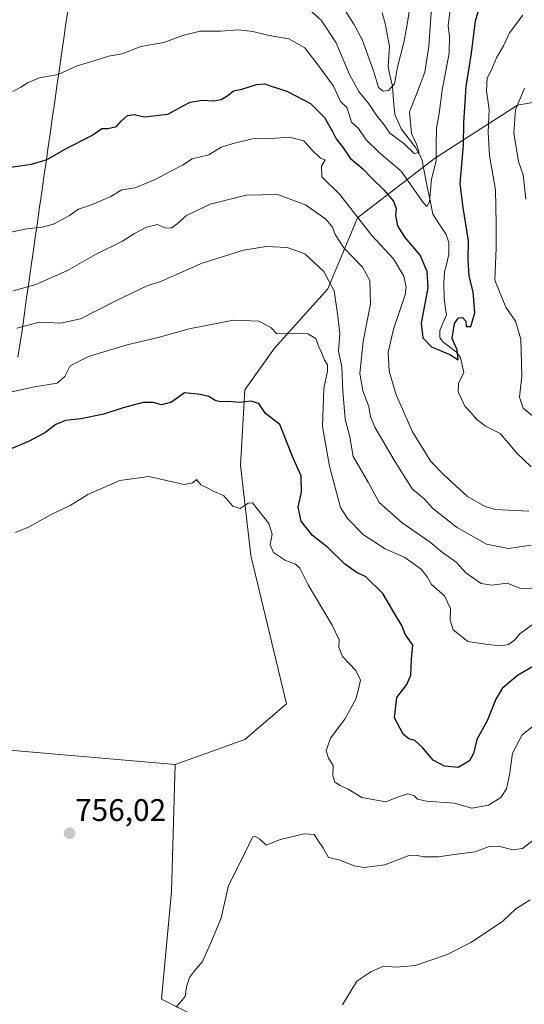
# Model space of a CAD drawing. Units: metres. Extents: x 627443 to 630886, y 4755063 to 4757440.
# Drawn here: x 628101 to 628263, y 4755637 to 4755952 of the extents above; entities that cross this region are included whole.
import ezdxf
from ezdxf.enums import TextEntityAlignment as Align

# ---------------------------------------------------------------- set-up
doc = ezdxf.new("R2010")
doc.units = ezdxf.units.M
doc.header["$MEASUREMENT"] = 0
for name, color, linetype, lineweight in [('Arbolado forestal CxS', 92, 'Continuous', 0), ('Carátula', 7, 'Continuous', 5), ('Corriente natural lineal', 142, 'Continuous', 13), ('Curva de nivel maestra', 36, 'Continuous', 30), ('Curva de nivel normal', 36, 'Continuous', 0), ('Entidad de ámbito territorial', 19, 'Continuous', 0), ('Entidad de ámbito territorial CxS', 92, 'Continuous', 0), ('Prado CxS', 92, 'Continuous', 0), ('Punto de cota en terreno', 7, 'Continuous', 0), ('Rótulo de punto de cota en terreno', 19, 'Continuous', 0)]:
    doc.layers.add(name, color=color, linetype=linetype, lineweight=lineweight)
doc.styles.add('Arial', font='txt', dxfattribs={"height": 0.2})

# ---------------------------------------------------------------- blocks, each defined once
blk = doc.blocks.new('*U150')
at = {"layer": 'Prado CxS', "color": 92, "linetype": 'Continuous', "lineweight": 0}
blk.add_polyline3d([(628089.4183, 4755719.0845, 754.8167), (628151.1145, 4755713.7441, 757.3014), (628150.0033, 4755673.0895, 758.0982), (628146.7665, 4755638.6675, 759.7846), (628165.7721, 4755629.1523, 762.1762)], dxfattribs=at)
blk = doc.blocks.new('*U200')
at = {"layer": 'Curva de nivel normal', "color": 36, "linetype": 'Continuous', "lineweight": 0}
for points in [[(628099.24, 4755865.42, 735), (628106.59, 4755867.49, 735), (628116.72, 4755871.88, 735), (628125.65, 4755877.02, 735), (628134.32, 4755881.28, 735), (628138.17, 4755883.8, 735), (628141.98, 4755885.83, 735), (628145.52, 4755886.61, 735), (628147.81, 4755885.6, 735), (628149.81, 4755885.46, 735), (628151.81, 4755886.82, 735), (628154.74, 4755889.48, 735), (628162.33, 4755893.2, 735), (628173.87, 4755896.02, 735), (628183.85, 4755896.21, 735), (628192.9, 4755892.98, 735), (628199.33, 4755888.36, 735), (628201.53, 4755885.77, 735), (628202.31, 4755883.44, 735), (628205.1, 4755879.17, 735), (628211.08, 4755873, 735), (628213.43, 4755868.72, 735), (628213.66, 4755861.29, 735), (628211.32, 4755849.24, 735), (628210.29, 4755838.95, 735), (628211.18, 4755833.44, 735), (628213.18, 4755828.35, 735), (628213.71, 4755825.1, 735), (628215.02, 4755821.76, 735), (628221.23, 4755811.19, 735), (628227.04, 4755802, 735), (628230.87, 4755798.83, 735), (628233.54, 4755795.83, 735), (628241.2, 4755789.74, 735), (628250.81, 4755784.3, 735), (628257.81, 4755782.91, 735), (628265.14, 4755783.95, 735)], [(628263.42, 4755894.77, 735), (628262.49, 4755902.58, 735), (628261.01, 4755906.82, 735), (628259.6, 4755915.9, 735), (628260.04, 4755923.4, 735), (628262.94, 4755930.28, 735)]]:
    blk.add_polyline3d(points, dxfattribs=at)
blk = doc.blocks.new('*U202')
at = {"layer": 'Curva de nivel normal', "color": 36, "linetype": 'Continuous', "lineweight": 0}
for points in [[(628262.46, 4755953.68, 730), (628258.21, 4755948, 730), (628256.28, 4755943.82, 730), (628254.04, 4755940.03, 730), (628252.4, 4755936.17, 730), (628251.04, 4755933.44, 730), (628250.78, 4755929.44, 730), (628251.68, 4755923.44, 730), (628251.34, 4755916.1, 730), (628251.76, 4755908.77, 730), (628253.72, 4755897.77, 730), (628253.92, 4755886.85, 730), (628253.88, 4755879.19, 730), (628253.49, 4755868.78, 730), (628256.94, 4755860.15, 730), (628260.07, 4755855.69, 730), (628261.74, 4755849.94, 730), (628262.12, 4755838.08, 730), (628261.38, 4755831.34, 730), (628262.56, 4755827.85, 730), (628266.06, 4755825.02, 730)], [(628264.3, 4755794.85, 730), (628253.64, 4755795.42, 730), (628250.39, 4755796.33, 730), (628244.68, 4755799.6, 730), (628237.12, 4755806.52, 730), (628233.02, 4755810.79, 730), (628227.1, 4755820.27, 730), (628221.91, 4755832.09, 730), (628219.68, 4755839.68, 730), (628219.31, 4755845.77, 730), (628221.05, 4755853.1, 730), (628224.75, 4755864.1, 730), (628225.13, 4755866.62, 730), (628224.36, 4755870.1, 730), (628221, 4755875.65, 730), (628214.09, 4755883.09, 730), (628203.8, 4755896.22, 730), (628198.12, 4755901.88, 730), (628198.02, 4755905.29, 730), (628199.16, 4755907.32, 730), (628197.62, 4755907.89, 730), (628194.87, 4755910.57, 730), (628192.29, 4755913.45, 730), (628187.68, 4755914.64, 730), (628181.93, 4755914.22, 730), (628175.84, 4755914.04, 730), (628170.14, 4755912.68, 730), (628165.91, 4755911.45, 730), (628161.87, 4755908.9, 730), (628156.58, 4755907.62, 730), (628153.48, 4755905.65, 730), (628149.72, 4755903.75, 730), (628144.78, 4755901.09, 730), (628138.38, 4755898.38, 730), (628134.08, 4755897.75, 730), (628130.56, 4755895.64, 730), (628124.41, 4755892.93, 730), (628120.18, 4755891.59, 730), (628117.28, 4755889.55, 730), (628112.18, 4755886.8, 730), (628108.14, 4755885.73, 730), (628104.14, 4755885.32, 730), (628095.44, 4755883.59, 730)]]:
    blk.add_polyline3d(points, dxfattribs=at)
blk = doc.blocks.new('*U204')
at = {"layer": 'Curva de nivel normal', "color": 36, "linetype": 'Continuous', "lineweight": 0}
blk.add_polyline3d([(628267.36, 4755727.36, 755), (628262.26, 4755723.32, 755), (628259.14, 4755717.41, 755), (628258.13, 4755710.44, 755), (628257.2, 4755706.02, 755), (628255.39, 4755703.24, 755), (628251.48, 4755700.79, 755), (628246.14, 4755699.78, 755), (628240.48, 4755701.39, 755), (628231.6, 4755702.01, 755), (628228.66, 4755702.65, 755), (628227.66, 4755703.78, 755), (628225.62, 4755704.41, 755), (628222.65, 4755703.48, 755), (628218.6, 4755701.85, 755), (628210.9, 4755703.18, 755), (628206.51, 4755705.86, 755), (628203.95, 4755707.02, 755), (628202.25, 4755708.16, 755), (628201.59, 4755710.15, 755), (628201.77, 4755713.45, 755), (628200.2, 4755715.82, 755), (628199.51, 4755718.12, 755), (628200.88, 4755722.18, 755), (628205.48, 4755728.35, 755), (628208.97, 4755734.69, 755), (628209.87, 4755737.91, 755), (628210.5, 4755740.74, 755), (628208.99, 4755743.85, 755), (628204.74, 4755748.35, 755), (628203.54, 4755751.33, 755), (628203.68, 4755753.7, 755), (628201.37, 4755758.44, 755), (628193.74, 4755771.31, 755), (628191.04, 4755776.62, 755), (628189.64, 4755777.94, 755), (628186.49, 4755779.12, 755), (628182.61, 4755781.67, 755), (628181.51, 4755784.12, 755), (628182.17, 4755787.47, 755), (628181.1, 4755790.95, 755), (628175.9, 4755797.57, 755), (628174.49, 4755797.4, 755), (628171.98, 4755795.73, 755), (628169.65, 4755796.51, 755), (628166.57, 4755799.86, 755), (628163.54, 4755801.16, 755), (628161.84, 4755802.13, 755), (628159.36, 4755803.32, 755), (628157.94, 4755805.05, 755), (628156.76, 4755803.99, 755), (628153.98, 4755803.42, 755), (628142.66, 4755805.98, 755), (628133.48, 4755804.69, 755), (628123.14, 4755800.18, 755), (628117.48, 4755796.65, 755), (628111.48, 4755793.8, 755), (628104.45, 4755789.92, 755), (628100.03, 4755788.02, 755)], dxfattribs=at)
blk = doc.blocks.new('*U207')
at = {"layer": 'Curva de nivel normal', "color": 36, "linetype": 'Continuous', "lineweight": 0}
blk.add_polyline3d([(628204.44, 4755956.81, 710), (628208.28, 4755950.78, 710), (628211.02, 4755945.86, 710), (628214.71, 4755935.48, 710), (628216.26, 4755930.51, 710), (628217.76, 4755929.28, 710), (628219.42, 4755929.5, 710), (628221.38, 4755931.67, 710), (628222.3, 4755937.01, 710), (628224.31, 4755944.86, 710), (628225.38, 4755950.68, 710), (628226.81, 4755959.76, 710)], dxfattribs=at)
blk = doc.blocks.new('*U217')
at = {"layer": 'Curva de nivel normal', "color": 36, "linetype": 'Continuous', "lineweight": 0}
blk.add_polyline3d([(628100.47, 4755853.45, 740), (628107.71, 4755855.33, 740), (628114.42, 4755855.04, 740), (628120.84, 4755856.46, 740), (628132.37, 4755862.37, 740), (628142.23, 4755867.01, 740), (628146.74, 4755868.54, 740), (628159.46, 4755874.15, 740), (628173.02, 4755878.38, 740), (628180.32, 4755879.61, 740), (628186.97, 4755879.26, 740), (628192.6, 4755877.22, 740), (628198.74, 4755871.58, 740), (628202.07, 4755865.38, 740), (628203.11, 4755858.1, 740), (628203.9, 4755851.77, 740), (628203.46, 4755846.1, 740), (628204.51, 4755841.1, 740), (628204.78, 4755833.36, 740), (628205.55, 4755824.38, 740), (628207.09, 4755818.71, 740), (628208.13, 4755812.43, 740), (628212.9, 4755804.19, 740), (628216.4, 4755797.7, 740), (628223.84, 4755791.14, 740), (628232.72, 4755784.96, 740), (628236.76, 4755781.64, 740), (628241.11, 4755778.56, 740), (628244.13, 4755775.12, 740), (628249.06, 4755771.76, 740), (628252.48, 4755771.2, 740), (628257.42, 4755771.8, 740), (628261.52, 4755770.19, 740), (628266.26, 4755770.08, 740)], dxfattribs=at)
blk = doc.blocks.new('*U219')
at = {"layer": 'Curva de nivel normal', "color": 36, "linetype": 'Continuous', "lineweight": 0}
blk.add_polyline3d([(628233.76, 4755963.83, 715), (628232.31, 4755943.68, 715), (628231.04, 4755935.44, 715), (628228.43, 4755928.38, 715), (628226.16, 4755922.69, 715), (628226.78, 4755915.74, 715), (628228.42, 4755912.31, 715), (628229.26, 4755909.74, 715), (628227.64, 4755909.38, 715), (628224.32, 4755912.53, 715), (628219.82, 4755915.85, 715), (628217.69, 4755919.01, 715), (628215.74, 4755921.44, 715), (628213.18, 4755925.26, 715), (628209.98, 4755929.25, 715), (628206.9, 4755934.64, 715), (628202.66, 4755944.75, 715), (628197.86, 4755952.01, 715), (628185.84, 4755962.8, 715)], dxfattribs=at)
blk = doc.blocks.new('*U232')
at = {"layer": 'Curva de nivel normal', "color": 36, "linetype": 'Continuous', "lineweight": 0}
blk.add_polyline3d([(628099.19, 4755929.19, 720), (628101.74, 4755930.61, 720), (628104.05, 4755932.15, 720), (628107.76, 4755933.56, 720), (628113.72, 4755934.68, 720), (628119.81, 4755937.45, 720), (628125.48, 4755939.1, 720), (628129.81, 4755940.52, 720), (628134.14, 4755941.25, 720), (628140.14, 4755943.61, 720), (628147.48, 4755944.87, 720), (628153.64, 4755947.18, 720), (628159.15, 4755948.49, 720), (628165.64, 4755948.57, 720), (628171.48, 4755948.97, 720), (628176, 4755948.46, 720), (628181.23, 4755947.11, 720), (628187.51, 4755946.04, 720), (628192.61, 4755943.21, 720), (628197.21, 4755937.27, 720), (628201.78, 4755930.92, 720), (628204.02, 4755925.98, 720), (628206.06, 4755924.13, 720), (628206.85, 4755921.85, 720), (628207.63, 4755919.45, 720), (628209.8, 4755917.39, 720), (628212.27, 4755913.77, 720), (628216.44, 4755909.65, 720), (628223.53, 4755903.68, 720), (628230.56, 4755893.67, 720), (628231.73, 4755892.39, 720), (628232.58, 4755893.9, 720), (628233.21, 4755901.15, 720), (628234.7, 4755907.04, 720), (628234.66, 4755912, 720), (628234.83, 4755917.44, 720), (628235.62, 4755922.16, 720), (628236.64, 4755929.62, 720), (628238.82, 4755941.44, 720), (628239, 4755946.9, 720), (628238.54, 4755950.27, 720), (628239.19, 4755955.43, 720)], dxfattribs=at)
blk = doc.blocks.new('*U234')
at = {"layer": 'Curva de nivel maestra', "color": 36, "linetype": 'Continuous', "lineweight": 30}
blk.add_polyline3d([(628098.48, 4755905.03, 725), (628105.14, 4755905.91, 725), (628110.14, 4755907.5, 725), (628116.48, 4755911.08, 725), (628124.48, 4755915.1, 725), (628127.72, 4755917.33, 725), (628129.6, 4755917.41, 725), (628132.33, 4755918.01, 725), (628133.84, 4755919.77, 725), (628135.83, 4755921.49, 725), (628138.03, 4755921.81, 725), (628141.2, 4755921.07, 725), (628148.81, 4755921.96, 725), (628153.44, 4755924.56, 725), (628155.98, 4755925.81, 725), (628159.77, 4755926.48, 725), (628163.48, 4755926.26, 725), (628165.85, 4755926.64, 725), (628167.98, 4755927.91, 725), (628169.85, 4755929.46, 725), (628172.48, 4755929.99, 725), (628177.14, 4755931.49, 725), (628179.81, 4755931.67, 725), (628182.18, 4755930.8, 725), (628186.91, 4755929.36, 725), (628194.46, 4755925.42, 725), (628198.91, 4755920.87, 725), (628201.5, 4755916.46, 725), (628202.63, 4755914.1, 725), (628204.66, 4755911.51, 725), (628207.2, 4755907.88, 725), (628211.26, 4755904.51, 725), (628214.09, 4755901.43, 725), (628217.95, 4755897.74, 725), (628220.99, 4755894.1, 725), (628221.92, 4755891.77, 725), (628221.7, 4755889.5, 725), (628222.32, 4755886.24, 725), (628224.63, 4755882.52, 725), (628229.56, 4755876.75, 725), (628231.72, 4755871.68, 725), (628232, 4755866.35, 725), (628229.89, 4755855.02, 725), (628230.39, 4755850.35, 725), (628233.18, 4755847.51, 725), (628239.07, 4755845.05, 725), (628241.75, 4755843.37, 725), (628241.44, 4755846.5, 725), (628239.83, 4755850.2, 725), (628240.6, 4755854.98, 725), (628241.84, 4755856.82, 725), (628243.14, 4755856.86, 725), (628244.14, 4755855.66, 725), (628244.26, 4755854, 725), (628245.76, 4755854.03, 725), (628247.1, 4755858.34, 725), (628246.54, 4755865.1, 725), (628245.25, 4755870.1, 725), (628244.98, 4755875.44, 725), (628245.01, 4755881.44, 725), (628243.31, 4755892.1, 725), (628242.36, 4755899.77, 725), (628243.4, 4755912.03, 725), (628243.54, 4755919.14, 725), (628244.34, 4755930.77, 725), (628246.03, 4755941.44, 725), (628247.24, 4755951.82, 725), (628250.18, 4755961.65, 725)], dxfattribs=at)
blk = doc.blocks.new('5PATER')
at = {"layer": 'Carátula', "linetype": 'Continuous', "lineweight": 5}
h = blk.add_hatch(color=250, dxfattribs=at)
edge = h.paths.add_edge_path()
edge.add_ellipse((0, 0.01), major_axis=(-1.33, -1.34), ratio=0.999422, start_angle=0, end_angle=360)

msp = doc.modelspace()

# ---------------------------------------------------------------- linework, layer by layer
at = {"layer": 'Arbolado forestal CxS', "color": 92, "linetype": 'Continuous', "lineweight": 0}
for points in [[(628489.65, 4755827.49, 772.18), (628459.79, 4755824.49, 769.33), (628425.87, 4755837, 762.2), (628406.87, 4755850.57, 754.77), (628386.52, 4755865.51, 749.94), (628358.02, 4755891.31, 752.52), (628347.17, 4755903.53, 753.58), (628336.31, 4755911.34, 751.77), (628317.31, 4755924.91, 747.06), (628295.6, 4755927.62, 743), (628276.6, 4755927.62, 739.11), (628260.74, 4755924.86, 736.07), (628234.18, 4755907.78, 721.72), (628209.53, 4755888.8, 730.1), (628200.04, 4755866.03, 740.17), (628182.97, 4755847.06, 746.33), (628173.49, 4755833.77, 749.85), (628172.08, 4755809.6, 753.84), (628175.38, 4755780.64, 756.21), (628186.76, 4755733.2, 758.27), (628173.48, 4755721.81, 758.87), (628151.11, 4755713.74, 757.3), (628089.42, 4755719.08, 754.82)], [(628165.77, 4755629.15, 762.18), (628146.77, 4755638.67, 759.78), (628150, 4755673.09, 758.1), (628151.11, 4755713.74, 757.3), (628173.48, 4755721.81, 758.87), (628186.76, 4755733.2, 758.27), (628175.38, 4755780.64, 756.21), (628172.08, 4755809.6, 753.84), (628173.49, 4755833.77, 749.85), (628182.97, 4755847.06, 746.33), (628200.04, 4755866.03, 740.17), (628209.53, 4755888.8, 730.1), (628234.18, 4755907.78, 721.72), (628260.74, 4755924.86, 736.07), (628276.6, 4755927.62, 739.11)], [(628489.65, 4755827.49, 772.18), (628459.79, 4755824.49, 769.33), (628425.87, 4755837, 762.2), (628406.87, 4755850.57, 754.77), (628386.52, 4755865.51, 749.94), (628358.02, 4755891.31, 752.52), (628347.17, 4755903.53, 753.58), (628336.31, 4755911.34, 751.77), (628317.31, 4755924.91, 747.06), (628295.6, 4755927.62, 743), (628276.6, 4755927.62, 739.11), (628260.74, 4755924.86, 736.07), (628234.18, 4755907.78, 721.72), (628209.53, 4755888.8, 730.1), (628200.04, 4755866.03, 740.17), (628182.97, 4755847.06, 746.33), (628173.49, 4755833.77, 749.85), (628172.08, 4755809.6, 753.84), (628175.38, 4755780.64, 756.21), (628186.76, 4755733.2, 758.27), (628173.48, 4755721.81, 758.87), (628151.11, 4755713.74, 757.3)], [(628489.65, 4755827.49, 772.18), (628459.79, 4755824.49, 769.33), (628425.87, 4755837, 762.2), (628406.87, 4755850.57, 754.77), (628386.52, 4755865.51, 749.94), (628358.02, 4755891.31, 752.52), (628347.17, 4755903.53, 753.58), (628336.31, 4755911.34, 751.77), (628317.31, 4755924.91, 747.06), (628295.6, 4755927.62, 743), (628276.6, 4755927.62, 739.11), (628260.74, 4755924.86, 736.07), (628234.18, 4755907.78, 721.72), (628209.53, 4755888.8, 730.1), (628200.04, 4755866.03, 740.17), (628182.97, 4755847.06, 746.33), (628173.49, 4755833.77, 749.85), (628172.08, 4755809.6, 753.84), (628175.38, 4755780.64, 756.21), (628186.76, 4755733.2, 758.27), (628173.48, 4755721.81, 758.87), (628151.11, 4755713.74, 757.3)], [(628151.11, 4755713.74, 757.3), (628089.42, 4755719.08, 754.82)], [(628151.11, 4755713.74, 757.3), (628150, 4755673.09, 758.1), (628146.77, 4755638.67, 759.78), (628165.77, 4755629.15, 762.18)]]:
    msp.add_polyline3d(points, dxfattribs=at)
at = {"layer": 'Corriente natural lineal', "color": 142, "linetype": 'Continuous', "lineweight": 13}
msp.add_polyline3d([(628265.05, 4755809.07, 727.4), (628262.72, 4755811.32, 727.37), (628260.38, 4755813.57, 727.32), (628257.8, 4755816.64, 727.08), (628255.21, 4755819.71, 726.8), (628252.84, 4755820.92, 726.81), (628250.47, 4755822.13, 726.65), (628247.62, 4755824.38, 726.32), (628245.76, 4755826.42, 726.39), (628243.9, 4755828.46, 726.33), (628242.82, 4755830.8, 726.01), (628241.74, 4755833.13, 725.63), (628241.8, 4755835.75, 725.43), (628243.56, 4755839.24, 725.49), (628242.47, 4755844.04, 725.13), (628241.19, 4755845.82, 724.98), (628238.98, 4755847.46, 724.91), (628236.77, 4755849.1, 724.51), (628235.84, 4755850.48, 724.34), (628235.87, 4755852.75, 723.99), (628236.91, 4755855.23, 723.74), (628237.96, 4755857.71, 723.79), (628237.6, 4755860.4, 723.42), (628237.24, 4755863.08, 723.02), (628237.09, 4755867.96, 722.63), (628237.4, 4755871.52, 722.43), (628238.09, 4755874.32, 722.36), (628238.78, 4755877.12, 722.45), (628238.7, 4755880.88, 722.2), (628237.85, 4755883.44, 721.59), (628235.74, 4755886.68, 721.63), (628233.64, 4755889.92, 721.15), (628232.74, 4755894.33, 720.14), (628231.84, 4755898.74, 719.11), (628230.95, 4755903.14, 718.88), (628230.05, 4755907.55, 716.59), (628227.98, 4755911.52, 715.35), (628225.75, 4755914.37, 714.63), (628223.52, 4755917.22, 714.7), (628222.49, 4755919.54, 714.14), (628221.45, 4755921.86, 713.33), (628221.06, 4755926.37, 711.4), (628220.67, 4755930.89, 710.02), (628220.01, 4755933.98, 709.55), (628219.35, 4755937.07, 708.82), (628219.53, 4755940.41, 708.36), (628219.71, 4755943.76, 708), (628219.16, 4755946.96, 707.38), (628218.6, 4755950.16, 706.72), (628217.4, 4755954.49, 705.58)], dxfattribs=at)
at = {"layer": 'Curva de nivel maestra', "color": 36, "linetype": 'Continuous', "lineweight": 30}
msp.add_polyline3d([(628268.81, 4755746.93, 750), (628260.73, 4755742.28, 750), (628255.85, 4755738.14, 750), (628253.76, 4755734.68, 750), (628251, 4755727.73, 750), (628247.7, 4755721.84, 750), (628246.67, 4755717.32, 750), (628245.31, 4755714.91, 750), (628241.7, 4755712.84, 750), (628237.39, 4755713.22, 750), (628233.74, 4755715.19, 750), (628230.29, 4755719.23, 750), (628227.85, 4755721.44, 750), (628225.95, 4755721.97, 750), (628224.16, 4755723.47, 750), (628221.36, 4755728.7, 750), (628222.05, 4755735.21, 750), (628225.26, 4755739.42, 750), (628226.61, 4755742.43, 750), (628226.84, 4755747.5, 750), (628227.24, 4755752.03, 750), (628224.81, 4755755.56, 750), (628223.73, 4755758.3, 750), (628221.26, 4755762.29, 750), (628217.66, 4755768.56, 750), (628212.22, 4755773.84, 750), (628209.11, 4755775.34, 750), (628205.36, 4755778.06, 750), (628199.97, 4755783.2, 750), (628195.05, 4755787.14, 750), (628191.48, 4755791.66, 750), (628190.51, 4755796.14, 750), (628191.58, 4755801, 750), (628191.45, 4755806.2, 750), (628188.87, 4755811.9, 750), (628184.62, 4755822.58, 750), (628180.04, 4755826.15, 750), (628177.88, 4755829.31, 750), (628175.5, 4755830.1, 750), (628171.81, 4755829.68, 750), (628168.09, 4755829.94, 750), (628165.66, 4755829.87, 750), (628163.96, 4755830.3, 750), (628161.92, 4755831.56, 750), (628159.16, 4755832.24, 750), (628154.14, 4755832.8, 750), (628149.96, 4755829.73, 750), (628146.76, 4755828.92, 750), (628144.05, 4755829.72, 750), (628140.88, 4755829.68, 750), (628134.51, 4755828, 750), (628128.33, 4755825.88, 750), (628120.94, 4755824.41, 750), (628116.08, 4755823.86, 750), (628112.89, 4755822.63, 750), (628109.37, 4755819.96, 750), (628104.21, 4755817.18, 750), (628093.39, 4755812.68, 750)], dxfattribs=at)
at = {"layer": 'Curva de nivel normal', "color": 36, "linetype": 'Continuous', "lineweight": 0}
for points in [[(628269.48, 4755761.44, 745), (628261.5, 4755755.6, 745), (628259.73, 4755753.59, 745), (628257.81, 4755752.24, 745), (628255.48, 4755751.82, 745), (628251.24, 4755752.22, 745), (628244.78, 4755753.17, 745), (628240.14, 4755756.9, 745), (628239.2, 4755760.03, 745), (628239.32, 4755763.77, 745), (628237.4, 4755767.77, 745), (628233.21, 4755771.46, 745), (628231.83, 4755773.88, 745), (628229.93, 4755776.27, 745), (628224.63, 4755780.1, 745), (628218.36, 4755782.78, 745), (628211.45, 4755787.26, 745), (628206.27, 4755792.52, 745), (628204.1, 4755796.06, 745), (628200.52, 4755809.28, 745), (628198.31, 4755822, 745), (628198.73, 4755834.16, 745), (628199.95, 4755839.74, 745), (628199.86, 4755841.69, 745), (628198.92, 4755843.18, 745), (628198.03, 4755845.66, 745), (628197.18, 4755847.47, 745), (628196.15, 4755850.11, 745), (628193.65, 4755851.61, 745), (628189.59, 4755851.88, 745), (628183.69, 4755851.65, 745), (628181.82, 4755853.61, 745), (628177.99, 4755855.68, 745), (628169.86, 4755856.02, 745), (628155.61, 4755853.24, 745), (628146.13, 4755850.63, 745), (628135.75, 4755848.1, 745), (628123.45, 4755844.44, 745), (628117.57, 4755841.45, 745), (628115.8, 4755837.94, 745), (628113.33, 4755835.9, 745), (628105.61, 4755834.55, 745), (628096.48, 4755832.52, 745)], [(628266.61, 4755690.2, 760), (628262.27, 4755686.87, 760), (628259.18, 4755686.48, 760), (628254.66, 4755687.68, 760), (628251.62, 4755687.53, 760), (628247.17, 4755685.85, 760), (628240.48, 4755685, 760), (628235.48, 4755684.23, 760), (628230.61, 4755684.18, 760), (628228.68, 4755684.7, 760), (628226.28, 4755684.75, 760), (628218.3, 4755681.64, 760), (628211.66, 4755680.8, 760), (628208.44, 4755681.38, 760), (628204.01, 4755683.12, 760), (628200.24, 4755684.07, 760), (628198.42, 4755687.22, 760), (628197.07, 4755689.26, 760), (628195.68, 4755691.35, 760), (628192.48, 4755691.63, 760), (628184.81, 4755689.78, 760), (628180.23, 4755687.96, 760), (628178.17, 4755689.98, 760), (628176.69, 4755690.9, 760), (628175.93, 4755690.53, 760), (628173.18, 4755685.02, 760), (628168.24, 4755675.1, 760), (628165.84, 4755664.68, 760), (628162.92, 4755657.44, 760), (628159.87, 4755650.77, 760), (628157.33, 4755647.77, 760), (628155.72, 4755645.56, 760), (628154.81, 4755642.58, 760), (628154.29, 4755639.56, 760), (628151.48, 4755636.14, 760)], [(628264.76, 4755670.46, 765), (628260.14, 4755667.58, 765), (628255.9, 4755663.52, 765), (628245.75, 4755656.78, 765), (628237.98, 4755652.84, 765), (628228.01, 4755649.45, 765), (628221.97, 4755648.87, 765), (628217.81, 4755649.26, 765), (628213.75, 4755647.37, 765), (628209.25, 4755644.45, 765), (628204.75, 4755636.87, 765)]]:
    msp.add_polyline3d(points, dxfattribs=at)
at = {"layer": 'Entidad de ámbito territorial', "color": 19, "linetype": 'Continuous', "lineweight": 0}
msp.add_polyline3d([(628116.76, 4755955.08, 716.05), (628116.07, 4755950.24, 717.14), (628115.38, 4755945.4, 718.13), (628114.68, 4755940.56, 719.11), (628113.99, 4755935.73, 720.01), (628113.3, 4755930.89, 720.93), (628112.61, 4755926.05, 721.85), (628111.91, 4755921.21, 722.71), (628111.22, 4755916.37, 723.55), (628110.53, 4755911.53, 724.28), (628109.84, 4755906.69, 725.11), (628109.14, 4755901.86, 726.29), (628108.45, 4755897.02, 727.55), (628107.76, 4755892.18, 728.49), (628107.07, 4755887.34, 729.38), (628106.37, 4755882.5, 730.61), (628105.68, 4755877.66, 731.92), (628104.99, 4755872.82, 733.2), (628104.3, 4755867.99, 734.41), (628103.6, 4755863.15, 735.71), (628102.91, 4755858.31, 737.67), (628102.22, 4755853.47, 740.68), (628101.52, 4755848.82, 741.6), (628100.81, 4755844.16, 742.1)], dxfattribs=at)
msp.add_polyline3d([(628116.76, 4755955.08, 716.05), (628116.07, 4755950.24, 717.14), (628115.38, 4755945.4, 718.13), (628114.68, 4755940.56, 719.11), (628113.99, 4755935.73, 720.01), (628113.3, 4755930.89, 720.93), (628112.61, 4755926.05, 721.85), (628111.91, 4755921.21, 722.71), (628111.22, 4755916.37, 723.55), (628110.53, 4755911.53, 724.28), (628109.84, 4755906.69, 725.11), (628109.14, 4755901.86, 726.29), (628108.45, 4755897.02, 727.55), (628107.76, 4755892.18, 728.49), (628107.07, 4755887.34, 729.38), (628106.37, 4755882.5, 730.61), (628105.68, 4755877.66, 731.92), (628104.99, 4755872.82, 733.2), (628104.3, 4755867.99, 734.41), (628103.6, 4755863.15, 735.71), (628102.91, 4755858.31, 737.67), (628102.22, 4755853.47, 740.68), (628101.52, 4755848.82, 741.6), (628100.81, 4755844.16, 742.1)], dxfattribs=at)
at = {"layer": 'Entidad de ámbito territorial CxS', "color": 92, "linetype": 'Continuous', "lineweight": 0}
for points in [[(628116.76, 4755955.08, 716.05), (628116.07, 4755950.24, 717.14), (628115.38, 4755945.4, 718.13), (628114.68, 4755940.56, 719.11), (628113.99, 4755935.73, 720.01), (628113.3, 4755930.89, 720.93), (628112.61, 4755926.05, 721.85), (628111.91, 4755921.21, 722.71), (628111.22, 4755916.37, 723.55), (628110.53, 4755911.53, 724.28), (628109.84, 4755906.69, 725.11), (628109.14, 4755901.86, 726.29), (628108.45, 4755897.02, 727.55), (628107.76, 4755892.18, 728.49), (628107.07, 4755887.34, 729.38), (628106.37, 4755882.5, 730.61), (628105.68, 4755877.66, 731.92), (628104.99, 4755872.82, 733.2), (628104.3, 4755867.99, 734.41), (628103.6, 4755863.15, 735.71), (628102.91, 4755858.31, 737.67), (628102.22, 4755853.47, 740.68), (628101.52, 4755848.82, 741.6), (628100.81, 4755844.16, 742.1)], [(628100.81, 4755844.16, 742.1), (628101.52, 4755848.82, 741.6), (628102.22, 4755853.47, 740.68), (628102.91, 4755858.31, 737.67), (628103.6, 4755863.15, 735.71), (628104.3, 4755867.99, 734.41), (628104.99, 4755872.82, 733.2), (628105.68, 4755877.66, 731.92), (628106.37, 4755882.5, 730.61), (628107.07, 4755887.34, 729.38), (628107.76, 4755892.18, 728.49), (628108.45, 4755897.02, 727.55), (628109.14, 4755901.86, 726.29), (628109.84, 4755906.69, 725.11), (628110.53, 4755911.53, 724.28), (628111.22, 4755916.37, 723.55), (628111.91, 4755921.21, 722.71), (628112.61, 4755926.05, 721.85), (628113.3, 4755930.89, 720.93), (628113.99, 4755935.73, 720.01), (628114.68, 4755940.56, 719.11), (628115.38, 4755945.4, 718.13), (628116.07, 4755950.24, 717.14), (628116.76, 4755955.08, 716.05)]]:
    msp.add_polyline3d(points, dxfattribs=at)
at = {"layer": 'Prado CxS', "color": 92, "linetype": 'Continuous', "lineweight": 0}
for points in [[(628151.11, 4755713.74, 757.3), (628089.42, 4755719.08, 754.82)], [(628151.11, 4755713.74, 757.3), (628150, 4755673.09, 758.1), (628146.77, 4755638.67, 759.78), (628165.77, 4755629.15, 762.18)]]:
    msp.add_polyline3d(points, dxfattribs=at)

# ---------------------------------------------------------------- block references
at = {"layer": 'Curva de nivel maestra', "color": 36, "linetype": 'Continuous', "lineweight": 30}
msp.add_blockref('*U234', (0, 0), dxfattribs=at)
at = {"layer": 'Curva de nivel normal', "color": 36, "linetype": 'Continuous', "lineweight": 0}
for name in ['*U200', '*U217', '*U204', '*U232', '*U202', '*U219', '*U207']:
    msp.add_blockref(name, (0, 0), dxfattribs=at)
at = {"layer": 'Prado CxS', "color": 92, "linetype": 'Continuous', "lineweight": 0}
msp.add_blockref('*U150', (0, 0), dxfattribs=at)
at = {"layer": 'Punto de cota en terreno', "linetype": 'Continuous', "lineweight": 0}
msp.add_blockref('5PATER', (628117.34, 4755691.75, 756.02), dxfattribs=at)

# ---------------------------------------------------------------- texts
at = {"layer": 'Rótulo de punto de cota en terreno', "color": 19, "linetype": 'Continuous', "lineweight": 0, "style": 'Arial'}
msp.add_text('756,02', height=7, dxfattribs=at).set_placement((628119.1, 4755693.51), align=Align.BOTTOM_LEFT)

doc.saveas('drawing.dxf')
